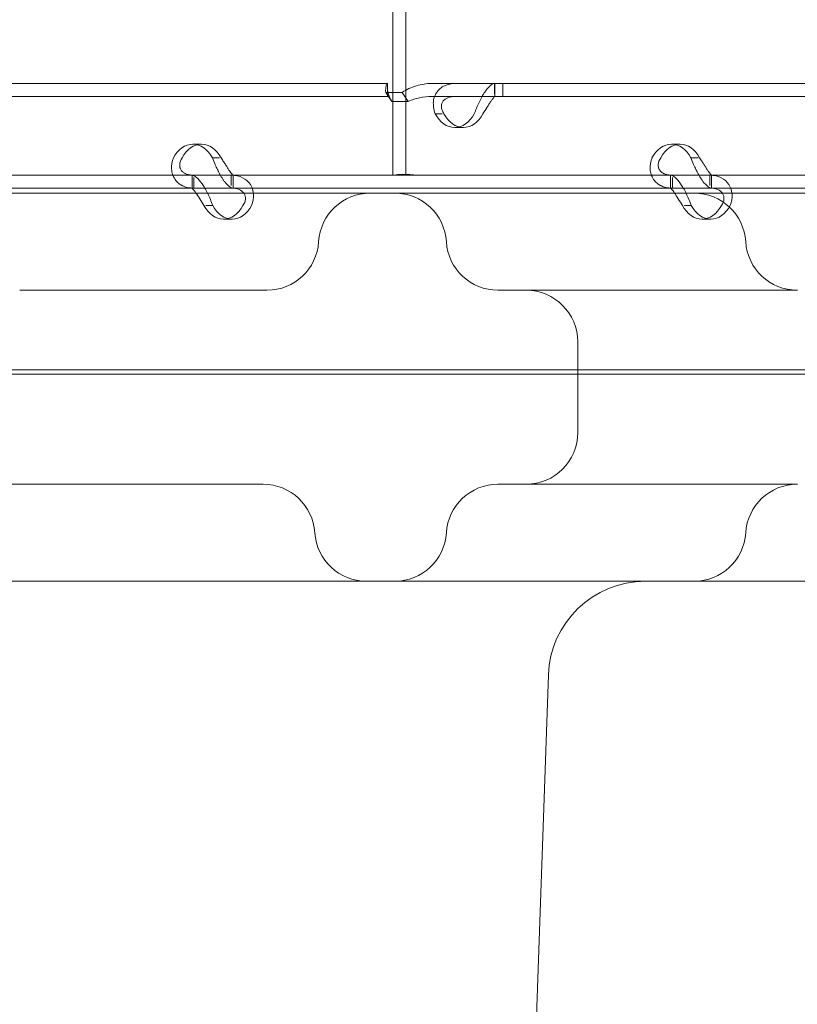
# Model space of a CAD drawing. Units: millimetres. Extents: x -33 to 16467, y 9 to 14009.
# Drawn here: x 11762 to 11883, y 7609 to 7761 of the extents above; entities that cross this region are included whole.
import ezdxf

# ---------------------------------------------------------------- set-up
doc = ezdxf.new("R2010")
doc.units = ezdxf.units.MM
doc.header["$MEASUREMENT"] = 0

msp = doc.modelspace()

# ---------------------------------------------------------------- linework, layer by layer
at = {"color": 0, "linetype": 'Continuous', "lineweight": 0}
for p, q in [((11819.97, 7793.23), (11819.97, 7736.98)), ((11821.97, 7793.23), (11821.97, 7736.98)), ((11618.15, 7751.17), (11819.15, 7751.17)), ((11819.15, 7751.17), (11819.15, 7751.17)), ((11819.15, 7749.17), (11819.15, 7751.17)), ((11819.15, 7750.17), (11819.15, 7751.17)), ((11826, 7751.17), (11836.99, 7751.17)), ((11835.71, 7751.17), (11835.71, 7749.54)), ((11835.74, 7749.17), (11835.74, 7751.17)), ((11836.99, 7751.17), (12037.99, 7751.17)), ((11836.99, 7749.17), (11836.99, 7751.17)), ((11618.15, 7749.17), (11819.15, 7749.17)), ((11818.87, 7749.79), (11821.39, 7749.79)), ((11819.82, 7748.38), (11818.87, 7749.79)), ((11819.15, 7749.17), (11819.15, 7749.17)), ((11822.35, 7748.38), (11821.39, 7749.79)), ((11826, 7749.17), (11836.99, 7749.17)), ((11836.99, 7749.17), (12037.99, 7749.17)), ((11819.82, 7748.38), (11822.35, 7748.38)), ((11827.62, 7746.47), (11826.52, 7746.47)), ((11830.88, 7744.37), (11829.53, 7744.37)), ((11790.39, 7741.77), (11789.05, 7741.77)), ((11864.41, 7741.77), (11863.06, 7741.77)), ((11792.06, 7739.68), (11793.16, 7739.68)), ((11866.07, 7739.68), (11867.17, 7739.68)), ((11720.95, 7736.98), (11788.94, 7736.98)), ((11788.91, 7736.98), (11788.91, 7734.98)), ((11788.94, 7736.98), (11794.97, 7736.98)), ((11794.97, 7736.98), (11794.97, 7735.41)), ((11794.97, 7736.98), (11815.93, 7736.98)), ((11795.26, 7736.98), (11795.26, 7734.98)), ((11817.27, 7736.98), (11815.93, 7736.98)), ((11821.97, 7736.98), (11817.27, 7736.98)), ((11821.97, 7736.98), (11862.96, 7736.98)), ((11862.92, 7736.98), (11862.92, 7734.98)), ((11862.96, 7736.98), (11868.98, 7736.98)), ((11868.98, 7736.98), (11868.98, 7735.41)), ((11868.98, 7736.98), (11936.97, 7736.98)), ((11869.27, 7736.98), (11869.27, 7734.98)), ((11789.2, 7736.61), (11789.2, 7734.98)), ((11863.21, 7736.61), (11863.21, 7734.98)), ((11681.71, 7734.21), (11771.41, 7734.21)), ((11720.95, 7734.98), (11788.94, 7734.98)), ((11771.41, 7734.21), (12364.88, 7734.21)), ((11788.94, 7734.98), (11790.89, 7734.98)), ((11790.89, 7734.98), (11794.97, 7734.98)), ((11794.97, 7734.98), (11862.96, 7734.98)), ((11862.96, 7734.98), (11864.9, 7734.98)), ((11864.9, 7734.98), (11868.98, 7734.98)), ((11868.98, 7734.98), (11936.97, 7734.98)), ((11791.04, 7732.28), (11792.1, 7732.28)), ((11865.06, 7732.28), (11866.12, 7732.28)), ((11795.12, 7730.19), (11793.77, 7730.19)), ((11869.13, 7730.19), (11867.78, 7730.19)), ((11762.26, 7719.21), (11771.89, 7719.21)), ((11848.57, 7697.21), (11848.57, 7711.21)), ((12470.4, 7706.89), (11610.08, 7706.89)), ((11647.56, 7706.21), (12469.33, 7706.21)), ((11801.43, 7674.21), (11661.04, 7674.21)), ((12138.74, 7674.21), (11801.43, 7674.21)), ((11841.45, 7585.79), (11844.03, 7659.73))]:
    msp.add_line(p, q, dxfattribs=at)
for centre, radius, start, end in [((11816.47, 7726.21), 8, 90, 176.4167), ((11820.26, 7726.21), 8, 3.5833, 90), ((11866.56, 7726.21), 8, 3.5833, 90), ((11800.5, 7727.21), 8, 270, 356.4167), ((11836.23, 7727.21), 8, 183.5833, 270), ((11882.53, 7727.21), 8, 183.5833, 270), ((11840.57, 7711.21), 8, 0, 90), ((11840.57, 7697.21), 8, 270, 0), ((11799.92, 7681.21), 8, 3.5833, 90), ((11836.23, 7681.21), 8, 90, 176.4167), ((11882.53, 7681.21), 8, 90, 176.4167), ((11815.89, 7682.21), 8, 183.5833, 270), ((11820.26, 7682.21), 8, 270, 356.4167), ((11866.56, 7682.21), 8, 270, 356.4167), ((11859.02, 7659.21), 15, 90, 178)]:
    msp.add_arc(centre, radius, start, end, dxfattribs=at)
for centre, start_param, end_param in [((11829.53, 7749.37), 5.332585, 7.233786), ((11830.88, 7749.37), 5.332585, 7.233786), ((11789.05, 7736.77), 2.190992, 4.092193), ((11790.39, 7736.77), 2.190992, 4.092193), ((11863.06, 7736.77), 2.190992, 4.092193), ((11864.41, 7736.77), 2.190992, 4.092193), ((11793.77, 7735.19), 5.332585, 7.233786), ((11795.12, 7735.19), 5.332585, 7.233786), ((11867.78, 7735.19), 5.332585, 7.233786), ((11869.13, 7735.19), 5.332585, 7.233786)]:
    msp.add_ellipse(centre, major_axis=(0, -5), ratio=0.740139, start_param=start_param, end_param=end_param, dxfattribs=at)
for points, knots in [([(11819.15, 7751.17), (11819.07, 7751.17), (11818.98, 7751.05), (11818.86, 7750.58), (11818.84, 7750.23), (11818.87, 7749.79)], [0, 0, 0, 0, 0.5, 0.5, 1, 1, 1, 1]), ([(11821.39, 7749.79), (11822.08, 7750.23), (11822.83, 7750.58), (11824.38, 7751.05), (11825.19, 7751.17), (11826, 7751.17)], [0, 0, 0, 0, 0.5, 0.5, 1, 1, 1, 1]), ([(11829.68, 7751.17), (11829.05, 7751.17), (11828.47, 7751.05), (11827.73, 7750.71), (11827.5, 7750.56), (11827.25, 7750.35), (11827.18, 7750.28), (11827.1, 7750.21), (11827.06, 7750.17), (11827.04, 7750.14), (11826.92, 7750.01), (11826.83, 7749.89), (11826.59, 7749.54), (11826.47, 7749.29), (11826.34, 7748.9), (11826.31, 7748.76), (11826.27, 7748.59), (11826.26, 7748.54), (11826.26, 7748.49), (11826.25, 7748.47), (11826.25, 7748.46), (11826.25, 7748.44), (11826.24, 7748.39), (11826.24, 7748.33), (11826.22, 7748.05), (11826.23, 7747.79), (11826.31, 7747.19), (11826.39, 7746.85), (11826.52, 7746.47)], [0, 0, 0, 0, 0.25, 0.25, 0.375, 0.375, 0.40625, 0.421875, 0.421875, 0.4375, 0.4375, 0.5, 0.5, 0.625, 0.625, 0.6875, 0.6875, 0.703125, 0.710937, 0.710937, 0.714844, 0.714844, 0.71875, 0.75, 0.75, 0.875, 0.875, 1, 1, 1, 1]), ([(11832.55, 7746.47), (11832.78, 7747.06), (11833.03, 7747.67), (11833.43, 7748.52), (11833.57, 7748.8), (11833.75, 7749.12), (11833.8, 7749.22), (11833.86, 7749.31), (11833.89, 7749.37), (11833.91, 7749.4), (11834.01, 7749.57), (11834.09, 7749.69), (11834.33, 7750.04), (11834.49, 7750.24), (11834.71, 7750.5), (11834.78, 7750.57), (11834.87, 7750.66), (11834.9, 7750.69), (11834.92, 7750.71), (11834.93, 7750.72), (11834.94, 7750.73), (11834.94, 7750.73), (11834.97, 7750.76), (11835, 7750.79), (11835.13, 7750.9), (11835.23, 7750.99), (11835.46, 7751.12), (11835.58, 7751.17), (11835.71, 7751.17)], [0, 0, 0, 0, 0.25, 0.25, 0.375, 0.375, 0.40625, 0.421875, 0.421875, 0.4375, 0.4375, 0.5, 0.5, 0.625, 0.625, 0.6875, 0.6875, 0.703125, 0.710938, 0.710938, 0.714844, 0.714844, 0.71875, 0.75, 0.75, 0.875, 0.875, 1, 1, 1, 1]), ([(11819.15, 7750.17), (11819.15, 7750.17), (11819.15, 7750.17), (11819.15, 7750.17), (11819.15, 7750.11), (11819.19, 7749.89), (11819.22, 7749.73), (11819.35, 7749.32), (11819.44, 7749.07), (11819.64, 7748.69), (11819.71, 7748.56), (11819.79, 7748.44)], [0, 0, 0, 0, 0.005025, 0.005025, 1.06217, 1.06217, 2.150089, 2.150089, 3.241782, 3.241782, 3.753572, 3.753572, 3.753572, 3.753572]), ([(11819.15, 7749.17), (11819.24, 7749.17), (11819.33, 7749.1), (11819.54, 7748.83), (11819.67, 7748.63), (11819.82, 7748.38)], [0, 0, 0, 0, 0.5, 0.5, 1, 1, 1, 1]), ([(11822.35, 7748.38), (11822.91, 7748.63), (11823.5, 7748.83), (11824.73, 7749.1), (11825.36, 7749.17), (11826, 7749.17)], [0, 0, 0, 0, 0.5, 0.5, 1, 1, 1, 1]), ([(11829.68, 7749.17), (11829.22, 7749.17), (11828.82, 7749.1), (11828.32, 7748.9), (11828.17, 7748.82), (11828.01, 7748.7), (11827.98, 7748.67), (11827.93, 7748.63), (11827.92, 7748.62), (11827.89, 7748.59), (11827.87, 7748.58), (11827.8, 7748.5), (11827.75, 7748.44), (11827.61, 7748.23), (11827.55, 7748.09), (11827.49, 7747.86), (11827.48, 7747.79), (11827.47, 7747.69), (11827.47, 7747.67), (11827.47, 7747.64), (11827.47, 7747.63), (11827.47, 7747.62), (11827.47, 7747.61), (11827.47, 7747.6), (11827.47, 7747.6), (11827.47, 7747.57), (11827.47, 7747.54), (11827.49, 7747.38), (11827.52, 7747.23), (11827.65, 7746.88), (11827.74, 7746.69), (11827.87, 7746.47)], [0, 0, 0, 0, 0.25, 0.25, 0.375, 0.375, 0.40625, 0.40625, 0.421875, 0.421875, 0.4375, 0.4375, 0.5, 0.5, 0.625, 0.625, 0.6875, 0.6875, 0.703125, 0.703125, 0.710938, 0.710938, 0.714844, 0.714844, 0.71875, 0.71875, 0.75, 0.75, 0.875, 0.875, 1, 1, 1, 1]), ([(11833.89, 7746.47), (11834.12, 7746.81), (11834.34, 7747.16), (11834.64, 7747.65), (11834.74, 7747.81), (11834.86, 7747.99), (11834.88, 7748.03), (11834.92, 7748.08), (11834.93, 7748.1), (11834.95, 7748.14), (11834.96, 7748.15), (11835.02, 7748.25), (11835.07, 7748.32), (11835.21, 7748.52), (11835.29, 7748.64), (11835.4, 7748.78), (11835.44, 7748.83), (11835.48, 7748.88), (11835.49, 7748.89), (11835.5, 7748.9), (11835.5, 7748.91), (11835.51, 7748.91), (11835.51, 7748.92), (11835.51, 7748.92), (11835.51, 7748.92), (11835.52, 7748.94), (11835.53, 7748.95), (11835.58, 7749.01), (11835.61, 7749.07), (11835.67, 7749.14), (11835.69, 7749.17), (11835.71, 7749.17)], [0, 0, 0, 0, 0.25, 0.25, 0.375, 0.375, 0.40625, 0.40625, 0.421875, 0.421875, 0.4375, 0.4375, 0.5, 0.5, 0.625, 0.625, 0.6875, 0.6875, 0.703125, 0.703125, 0.710938, 0.710938, 0.714844, 0.714844, 0.71875, 0.71875, 0.75, 0.75, 0.875, 0.875, 1, 1, 1, 1]), ([(11786.04, 7739.68), (11785.81, 7739.09), (11785.71, 7738.48), (11785.77, 7737.63), (11785.83, 7737.35), (11785.93, 7737.03), (11785.97, 7736.93), (11786.01, 7736.84), (11786.04, 7736.78), (11786.05, 7736.75), (11786.13, 7736.58), (11786.21, 7736.46), (11786.44, 7736.11), (11786.62, 7735.91), (11786.93, 7735.65), (11787.04, 7735.58), (11787.18, 7735.49), (11787.22, 7735.46), (11787.26, 7735.44), (11787.28, 7735.43), (11787.29, 7735.42), (11787.3, 7735.42), (11787.35, 7735.39), (11787.4, 7735.36), (11787.65, 7735.25), (11787.89, 7735.16), (11788.47, 7735.03), (11788.81, 7734.98), (11789.2, 7734.98)], [0, 0, 0, 0, 0.25, 0.25, 0.375, 0.375, 0.40625, 0.421875, 0.421875, 0.4375, 0.4375, 0.5, 0.5, 0.625, 0.625, 0.6875, 0.6875, 0.703125, 0.710937, 0.710937, 0.714844, 0.714844, 0.71875, 0.75, 0.75, 0.875, 0.875, 1, 1, 1, 1]), ([(11787.38, 7739.68), (11787.15, 7739.34), (11787.02, 7738.99), (11786.99, 7738.5), (11787, 7738.34), (11787.05, 7738.16), (11787.06, 7738.12), (11787.08, 7738.07), (11787.08, 7738.05), (11787.1, 7738.01), (11787.1, 7737.99), (11787.15, 7737.9), (11787.19, 7737.83), (11787.32, 7737.63), (11787.43, 7737.51), (11787.62, 7737.37), (11787.69, 7737.32), (11787.79, 7737.27), (11787.8, 7737.26), (11787.83, 7737.25), (11787.84, 7737.24), (11787.86, 7737.24), (11787.86, 7737.23), (11787.87, 7737.23), (11787.87, 7737.23), (11787.9, 7737.21), (11787.93, 7737.2), (11788.1, 7737.14), (11788.27, 7737.08), (11788.68, 7737.01), (11788.92, 7736.98), (11789.2, 7736.98)], [0, 0, 0, 0, 0.25, 0.25, 0.375, 0.375, 0.40625, 0.40625, 0.421875, 0.421875, 0.4375, 0.4375, 0.5, 0.5, 0.625, 0.625, 0.6875, 0.6875, 0.703125, 0.703125, 0.710938, 0.710938, 0.714844, 0.714844, 0.71875, 0.71875, 0.75, 0.75, 0.875, 0.875, 1, 1, 1, 1]), ([(11795.22, 7734.98), (11795.05, 7734.98), (11794.82, 7735.1), (11794.42, 7735.44), (11794.27, 7735.59), (11794.09, 7735.8), (11794.04, 7735.87), (11793.98, 7735.94), (11793.94, 7735.98), (11793.92, 7736.01), (11793.82, 7736.14), (11793.74, 7736.26), (11793.51, 7736.61), (11793.36, 7736.86), (11793.15, 7737.25), (11793.08, 7737.39), (11792.99, 7737.56), (11792.97, 7737.61), (11792.94, 7737.66), (11792.93, 7737.68), (11792.93, 7737.69), (11792.92, 7737.71), (11792.89, 7737.76), (11792.86, 7737.82), (11792.73, 7738.1), (11792.6, 7738.36), (11792.33, 7738.96), (11792.19, 7739.3), (11792.06, 7739.68)], [0, 0, 0, 0, 0.25, 0.25, 0.375, 0.375, 0.40625, 0.421875, 0.421875, 0.4375, 0.4375, 0.5, 0.5, 0.625, 0.625, 0.6875, 0.6875, 0.703125, 0.710937, 0.710937, 0.714844, 0.714844, 0.71875, 0.75, 0.75, 0.875, 0.875, 1, 1, 1, 1]), ([(11795.22, 7736.98), (11795.22, 7736.98), (11795.16, 7737.05), (11795, 7737.25), (11794.94, 7737.33), (11794.85, 7737.45), (11794.83, 7737.48), (11794.8, 7737.52), (11794.79, 7737.53), (11794.77, 7737.56), (11794.76, 7737.57), (11794.71, 7737.65), (11794.66, 7737.71), (11794.53, 7737.91), (11794.44, 7738.06), (11794.3, 7738.29), (11794.25, 7738.36), (11794.19, 7738.46), (11794.18, 7738.48), (11794.16, 7738.51), (11794.16, 7738.52), (11794.15, 7738.53), (11794.14, 7738.54), (11794.14, 7738.55), (11794.14, 7738.55), (11794.12, 7738.58), (11794.1, 7738.61), (11794, 7738.77), (11793.89, 7738.92), (11793.66, 7739.27), (11793.54, 7739.46), (11793.41, 7739.68)], [0, 0, 0, 0, 0.25, 0.25, 0.375, 0.375, 0.40625, 0.40625, 0.421875, 0.421875, 0.4375, 0.4375, 0.5, 0.5, 0.625, 0.625, 0.6875, 0.6875, 0.703125, 0.703125, 0.710938, 0.710938, 0.714844, 0.714844, 0.71875, 0.71875, 0.75, 0.75, 0.875, 0.875, 1, 1, 1, 1]), ([(11860.05, 7739.68), (11859.82, 7739.09), (11859.73, 7738.48), (11859.79, 7737.63), (11859.84, 7737.35), (11859.95, 7737.03), (11859.98, 7736.93), (11860.02, 7736.84), (11860.05, 7736.78), (11860.07, 7736.75), (11860.15, 7736.58), (11860.22, 7736.46), (11860.45, 7736.11), (11860.64, 7735.91), (11860.94, 7735.65), (11861.05, 7735.58), (11861.19, 7735.49), (11861.23, 7735.46), (11861.28, 7735.44), (11861.3, 7735.43), (11861.31, 7735.42), (11861.32, 7735.42), (11861.36, 7735.39), (11861.42, 7735.36), (11861.66, 7735.25), (11861.9, 7735.16), (11862.49, 7735.03), (11862.83, 7734.98), (11863.21, 7734.98)], [0, 0, 0, 0, 0.25, 0.25, 0.375, 0.375, 0.40625, 0.421875, 0.421875, 0.4375, 0.4375, 0.5, 0.5, 0.625, 0.625, 0.6875, 0.6875, 0.703125, 0.710938, 0.710938, 0.714844, 0.714844, 0.71875, 0.75, 0.75, 0.875, 0.875, 1, 1, 1, 1]), ([(11861.4, 7739.68), (11861.17, 7739.34), (11861.04, 7738.99), (11861, 7738.5), (11861.01, 7738.34), (11861.06, 7738.16), (11861.07, 7738.12), (11861.09, 7738.07), (11861.1, 7738.05), (11861.11, 7738.01), (11861.12, 7737.99), (11861.16, 7737.9), (11861.2, 7737.83), (11861.33, 7737.63), (11861.45, 7737.51), (11861.64, 7737.37), (11861.71, 7737.32), (11861.8, 7737.27), (11861.82, 7737.26), (11861.85, 7737.25), (11861.86, 7737.24), (11861.87, 7737.24), (11861.88, 7737.23), (11861.88, 7737.23), (11861.89, 7737.23), (11861.92, 7737.21), (11861.95, 7737.2), (11862.11, 7737.14), (11862.28, 7737.08), (11862.69, 7737.01), (11862.93, 7736.98), (11863.21, 7736.98)], [0, 0, 0, 0, 0.25, 0.25, 0.375, 0.375, 0.40625, 0.40625, 0.421875, 0.421875, 0.4375, 0.4375, 0.5, 0.5, 0.625, 0.625, 0.6875, 0.6875, 0.703125, 0.703125, 0.710938, 0.710938, 0.714844, 0.714844, 0.71875, 0.71875, 0.75, 0.75, 0.875, 0.875, 1, 1, 1, 1]), ([(11869.23, 7734.98), (11869.06, 7734.98), (11868.83, 7735.1), (11868.43, 7735.44), (11868.29, 7735.59), (11868.1, 7735.8), (11868.05, 7735.87), (11867.99, 7735.94), (11867.96, 7735.98), (11867.94, 7736.01), (11867.84, 7736.14), (11867.76, 7736.26), (11867.52, 7736.61), (11867.37, 7736.86), (11867.16, 7737.25), (11867.09, 7737.39), (11867.01, 7737.56), (11866.98, 7737.61), (11866.96, 7737.66), (11866.94, 7737.68), (11866.94, 7737.69), (11866.93, 7737.71), (11866.91, 7737.76), (11866.88, 7737.82), (11866.74, 7738.1), (11866.61, 7738.36), (11866.35, 7738.96), (11866.2, 7739.3), (11866.07, 7739.68)], [0, 0, 0, 0, 0.25, 0.25, 0.375, 0.375, 0.40625, 0.421875, 0.421875, 0.4375, 0.4375, 0.5, 0.5, 0.625, 0.625, 0.6875, 0.6875, 0.703125, 0.710938, 0.710938, 0.714844, 0.714844, 0.71875, 0.75, 0.75, 0.875, 0.875, 1, 1, 1, 1]), ([(11869.23, 7736.98), (11869.24, 7736.98), (11869.17, 7737.05), (11869.02, 7737.25), (11868.95, 7737.33), (11868.86, 7737.45), (11868.84, 7737.48), (11868.82, 7737.52), (11868.81, 7737.53), (11868.79, 7737.56), (11868.78, 7737.57), (11868.72, 7737.65), (11868.68, 7737.71), (11868.55, 7737.91), (11868.45, 7738.06), (11868.31, 7738.29), (11868.27, 7738.36), (11868.21, 7738.46), (11868.19, 7738.48), (11868.18, 7738.51), (11868.17, 7738.52), (11868.16, 7738.53), (11868.16, 7738.54), (11868.15, 7738.55), (11868.15, 7738.55), (11868.13, 7738.58), (11868.11, 7738.61), (11868.01, 7738.77), (11867.91, 7738.92), (11867.68, 7739.27), (11867.55, 7739.46), (11867.42, 7739.68)], [0, 0, 0, 0, 0.25, 0.25, 0.375, 0.375, 0.40625, 0.40625, 0.421875, 0.421875, 0.4375, 0.4375, 0.5, 0.5, 0.625, 0.625, 0.6875, 0.6875, 0.703125, 0.703125, 0.710938, 0.710938, 0.714844, 0.714844, 0.71875, 0.71875, 0.75, 0.75, 0.875, 0.875, 1, 1, 1, 1]), ([(11788.94, 7736.98), (11789.11, 7736.98), (11789.34, 7736.87), (11789.86, 7736.43), (11790.15, 7736.1), (11790.74, 7735.26), (11791.03, 7734.76), (11791.3, 7734.21)], [0, 0, 0, 0, 0.25, 0.25, 0.5, 0.5, 0.7409866, 0.7409866, 0.7409866, 0.7409866]), ([(11798.4, 7734.21), (11798.34, 7734.69), (11798.18, 7735.15), (11797.64, 7735.98), (11797.23, 7736.35), (11796.23, 7736.85), (11795.63, 7736.98), (11794.97, 7736.98)], [0.2789104, 0.2789104, 0.2789104, 0.2789104, 0.5, 0.5, 0.75, 0.75, 1, 1, 1, 1]), ([(11820.09, 7736.98), (11820.11, 7736.98), (11820.13, 7736.98), (11820.23, 7736.99), (11820.34, 7737.01), (11820.6, 7737.06), (11820.76, 7737.08), (11821.11, 7737.11), (11821.31, 7737.12), (11821.72, 7737.12), (11821.95, 7737.11), (11822.44, 7737.08), (11822.7, 7737.06), (11823.25, 7737.01), (11823.53, 7736.99), (11823.91, 7736.98), (11824, 7736.98), (11824.08, 7736.98)], [5.598263, 5.598263, 5.598263, 5.598263, 5.859171, 5.859171, 6.69112, 6.69112, 7.52307, 7.52307, 8.355019, 8.355019, 9.186969, 9.186969, 10.018918, 10.018918, 10.850868, 10.850868, 11.111776, 11.111776, 11.111776, 11.111776]), ([(11862.96, 7736.98), (11863.12, 7736.98), (11863.35, 7736.87), (11863.87, 7736.43), (11864.17, 7736.1), (11864.75, 7735.26), (11865.04, 7734.76), (11865.32, 7734.21)], [0, 0, 0, 0, 0.25, 0.25, 0.5, 0.5, 0.7409866, 0.7409866, 0.7409866, 0.7409866]), ([(11872.41, 7734.21), (11872.35, 7734.69), (11872.19, 7735.15), (11871.65, 7735.98), (11871.25, 7736.35), (11870.24, 7736.85), (11869.64, 7736.98), (11868.98, 7736.98)], [0.2789104, 0.2789104, 0.2789104, 0.2789104, 0.5, 0.5, 0.75, 0.75, 1, 1, 1, 1]), ([(11788.94, 7734.98), (11788.94, 7734.98), (11789, 7734.92), (11789.2, 7734.66), (11789.35, 7734.47), (11789.69, 7733.98), (11789.89, 7733.68), (11790.31, 7733.02), (11790.53, 7732.65), (11790.76, 7732.28)], [0, 0, 0, 0, 0.25, 0.25, 0.5, 0.5, 0.75, 0.75, 1, 1, 1, 1]), ([(11791.3, 7734.21), (11791.31, 7734.19), (11791.32, 7734.16), (11791.62, 7733.56), (11791.88, 7732.93), (11792.1, 7732.28)], [0.7409866, 0.7409866, 0.7409866, 0.7409866, 0.75, 0.75, 1, 1, 1, 1]), ([(11796.92, 7734.21), (11796.75, 7734.44), (11796.51, 7734.63), (11795.86, 7734.9), (11795.44, 7734.98), (11794.97, 7734.98)], [0.5181249, 0.5181249, 0.5181249, 0.5181249, 0.75, 0.75, 1, 1, 1, 1]), ([(11796.78, 7732.28), (11797.01, 7732.62), (11797.14, 7732.96), (11797.19, 7733.6), (11797.12, 7733.9), (11796.95, 7734.17), (11796.93, 7734.19), (11796.92, 7734.21)], [0, 0, 0, 0, 0.25, 0.25, 0.5, 0.5, 0.5181249, 0.5181249, 0.5181249, 0.5181249]), ([(11798.13, 7732.28), (11798.35, 7732.86), (11798.45, 7733.46), (11798.41, 7734.08), (11798.41, 7734.14), (11798.4, 7734.21)], [0, 0, 0, 0, 0.25, 0.25, 0.2789104, 0.2789104, 0.2789104, 0.2789104]), ([(11862.96, 7734.98), (11862.96, 7734.98), (11863.01, 7734.92), (11863.22, 7734.66), (11863.36, 7734.47), (11863.71, 7733.98), (11863.9, 7733.68), (11864.32, 7733.02), (11864.55, 7732.65), (11864.77, 7732.28)], [0, 0, 0, 0, 0.25, 0.25, 0.5, 0.5, 0.75, 0.75, 1, 1, 1, 1]), ([(11865.32, 7734.21), (11865.33, 7734.19), (11865.34, 7734.16), (11865.63, 7733.56), (11865.89, 7732.93), (11866.12, 7732.28)], [0.7409866, 0.7409866, 0.7409866, 0.7409866, 0.75, 0.75, 1, 1, 1, 1]), ([(11870.93, 7734.21), (11870.77, 7734.44), (11870.52, 7734.63), (11869.87, 7734.9), (11869.46, 7734.98), (11868.98, 7734.98)], [0.5181249, 0.5181249, 0.5181249, 0.5181249, 0.75, 0.75, 1, 1, 1, 1]), ([(11870.8, 7732.28), (11871.02, 7732.62), (11871.15, 7732.96), (11871.21, 7733.6), (11871.14, 7733.9), (11870.96, 7734.17), (11870.95, 7734.19), (11870.93, 7734.21)], [0, 0, 0, 0, 0.25, 0.25, 0.5, 0.5, 0.5181249, 0.5181249, 0.5181249, 0.5181249]), ([(11872.14, 7732.28), (11872.37, 7732.86), (11872.46, 7733.46), (11872.43, 7734.08), (11872.42, 7734.14), (11872.41, 7734.21)], [0, 0, 0, 0, 0.25, 0.25, 0.2789104, 0.2789104, 0.2789104, 0.2789104]), ([(11771.89, 7719.21), (11778.97, 7719.21), (11785.01, 7719.21), (11796.76, 7719.21), (11800.49, 7719.21), (11800.5, 7719.21)], [-25.489097, -25.489097, -25.489097, -25.489097, -22.30296, -22.30296, -17.345403, -17.345403, -17.345403, -17.345403]), ([(11836.23, 7719.21), (11836.23, 7719.21), (11836.72, 7719.21), (11839.21, 7719.21), (11841.99, 7719.21), (11851.52, 7719.21), (11859.78, 7719.21), (11873.06, 7719.21), (11878.02, 7719.21), (11882.5, 7719.21)], [0, 0, 0, 0, 0.970336, 0.970336, 2.522873, 2.522873, 5.006933, 5.006933, 6.488632, 6.488632, 6.488632, 6.488632]), ([(11799.92, 7689.21), (11799.92, 7689.21), (11799.2, 7689.21), (11795.54, 7689.21), (11791.49, 7689.21), (11778.05, 7689.21), (11766.91, 7689.21), (11748.96, 7689.21), (11742.43, 7689.21), (11736.35, 7689.21)], [0, 0, 0, 0, 1.420336, 1.420336, 3.692873, 3.692873, 7.111279, 7.111279, 9.0495, 9.0495, 9.0495, 9.0495]), ([(11882.52, 7689.21), (11878.75, 7689.21), (11874.61, 7689.21), (11862.14, 7689.21), (11853.65, 7689.21), (11840.41, 7689.21), (11836.25, 7689.21), (11836.23, 7689.21)], [1.275084, 1.275084, 1.275084, 1.275084, 2.522873, 2.522873, 5.006933, 5.006933, 7.758478, 7.758478, 7.758478, 7.758478])]:
    msp.add_open_spline(points, degree=3, knots=knots, dxfattribs=at)

doc.saveas('drawing.dxf')
